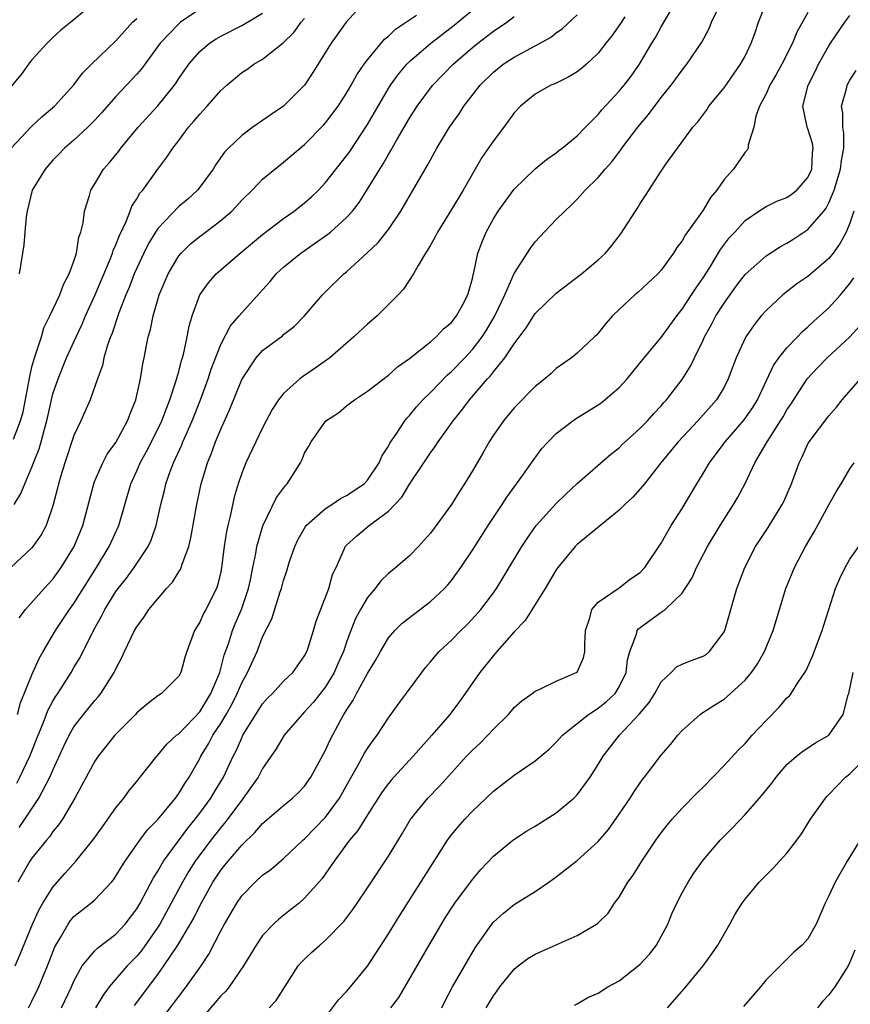
# Model space of a CAD drawing. Units: inches. Extents: x 2586000 to 2589000, y 1524000 to 1527000.
# Drawn here: x 2586208 to 2586287, y 1525729 to 1525823 of the extents above; entities that cross this region are included whole.
import ezdxf

# ---------------------------------------------------------------- set-up
doc = ezdxf.new("R2010")
doc.units = ezdxf.units.IN
doc.header["$MEASUREMENT"] = 0
doc.layers.add('LD25861524_2ft', color=83, linetype='Continuous')

msp = doc.modelspace()

# ---------------------------------------------------------------- linework, layer by layer
at = {"layer": 'LD25861524_2ft'}
for points, elevation in [([(2586241, 1525825.271), (2586238.952, 1525823), (2586237.528, 1525821), (2586235.79, 1525818.21), (2586234.982, 1525817), (2586233.003, 1525814.997), (2586231.796, 1525814.204), (2586231, 1525813.631), (2586230.063, 1525813), (2586229, 1525812.221), (2586227.738, 1525811), (2586227.376, 1525810.624), (2586226.548, 1525809.452), (2586226.277, 1525809), (2586225, 1525807.269), (2586224.782, 1525807), (2586223.85, 1525806.15), (2586223, 1525805.421), (2586221, 1525803.343), (2586220.771, 1525803), (2586220.102, 1525801.898), (2586219.659, 1525801), (2586219, 1525799.566), (2586218.759, 1525799), (2586218.276, 1525797.724), (2586217.965, 1525797), (2586217.296, 1525795.296), (2586216.648, 1525793.352), (2586216.496, 1525793), (2586216.208, 1525792.208), (2586215.867, 1525791), (2586215.724, 1525790.276), (2586215.25, 1525789), (2586214.539, 1525787), (2586213.663, 1525785), (2586213, 1525783.591), (2586212.131, 1525781), (2586211.756, 1525779.756), (2586211.536, 1525779), (2586211.439, 1525778.561), (2586211, 1525776.873), (2586210.34, 1525775), (2586209.884, 1525774.116), (2586209.097, 1525773), (2586209, 1525772.884), (2586207, 1525771.016)], 7836), ([(2586207.614, 1525757), (2586207.915, 1525758.085), (2586209, 1525760.779), (2586209.68, 1525762.32), (2586210.065, 1525763), (2586211.252, 1525765), (2586212.596, 1525767), (2586213, 1525767.558), (2586215.144, 1525771), (2586216.365, 1525773), (2586217.282, 1525775), (2586218.428, 1525779), (2586219, 1525780.226), (2586219.33, 1525781), (2586219.925, 1525782.075), (2586221, 1525784.19), (2586221.389, 1525785), (2586221.819, 1525786.181), (2586222.157, 1525787), (2586222.735, 1525788.735), (2586223, 1525789.685), (2586223.267, 1525790.733), (2586223.358, 1525791), (2586223.494, 1525791.493), (2586223.809, 1525793), (2586223.99, 1525794.01), (2586224.282, 1525795), (2586225.02, 1525797), (2586225.834, 1525798.166), (2586226.57, 1525799), (2586227, 1525799.393), (2586228.841, 1525801), (2586231, 1525802.755), (2586233, 1525804.296), (2586233.998, 1525805), (2586235, 1525805.8), (2586235.643, 1525806.357), (2586236.311, 1525807), (2586237, 1525807.71), (2586239, 1525810.257), (2586239.309, 1525810.691), (2586241, 1525813.242), (2586243, 1525816.701), (2586243.187, 1525817), (2586243.943, 1525818.056), (2586244.743, 1525819), (2586245, 1525819.257), (2586247.023, 1525821), (2586249.262, 1525822.738), (2586252.523, 1525825.477)], 7832), ([(2586215.094, 1525825), (2586212.713, 1525823), (2586211.763, 1525822.237), (2586211, 1525821.546), (2586210.457, 1525821), (2586209, 1525819.422), (2586208.667, 1525819), (2586207.965, 1525818.035), (2586205, 1525814.559)], 7846), ([(2586207.402, 1525733), (2586207.886, 1525734.114), (2586209.061, 1525737), (2586209.662, 1525738.338), (2586210.049, 1525739), (2586211, 1525740.52), (2586212.154, 1525741.846), (2586213.2, 1525743), (2586214.799, 1525745), (2586215.714, 1525746.287), (2586216.247, 1525747), (2586217, 1525748.086), (2586217.752, 1525749), (2586218.275, 1525749.725), (2586219, 1525750.6), (2586219.171, 1525750.829), (2586219.327, 1525751), (2586220.894, 1525753), (2586221, 1525753.105), (2586221.855, 1525754.144), (2586222.794, 1525755), (2586223, 1525755.152), (2586225, 1525757.233), (2586226.064, 1525759), (2586226.904, 1525761), (2586227.341, 1525762.659), (2586227.728, 1525763.728), (2586228.119, 1525765), (2586228.376, 1525765.624), (2586228.977, 1525767), (2586229.652, 1525769), (2586229.842, 1525769.842), (2586230.064, 1525771), (2586230.355, 1525772.355), (2586230.456, 1525773), (2586231.021, 1525774.979), (2586232.325, 1525777.675), (2586233.166, 1525778.834), (2586233.338, 1525779), (2586234.606, 1525781), (2586234.745, 1525781.255), (2586235, 1525781.894), (2586235.416, 1525782.584), (2586235.63, 1525783), (2586237.037, 1525785), (2586238.236, 1525785.764), (2586239, 1525786.408), (2586239.75, 1525787), (2586241, 1525787.815), (2586243, 1525789.346), (2586243.862, 1525790.138), (2586245, 1525790.924), (2586247, 1525792.532), (2586247.538, 1525793), (2586248.243, 1525793.757), (2586249, 1525794.369), (2586249.268, 1525794.732), (2586249.499, 1525795), (2586250.1, 1525796.1), (2586250.564, 1525797), (2586250.65, 1525797.35), (2586251, 1525798.577), (2586251.07, 1525798.93), (2586251.136, 1525799.136), (2586251.531, 1525801), (2586251.933, 1525802.067), (2586252.32, 1525803), (2586253, 1525804.247), (2586253.467, 1525805), (2586255, 1525807.094), (2586257, 1525809.024), (2586258.072, 1525809.928), (2586259, 1525810.566), (2586259.237, 1525810.763), (2586259.568, 1525811), (2586261, 1525812.17), (2586261.793, 1525813), (2586263, 1525814.213), (2586263.346, 1525814.654), (2586265, 1525816.436), (2586265.467, 1525817), (2586266.127, 1525817.873), (2586266.922, 1525819), (2586268.119, 1525821), (2586268.459, 1525821.541), (2586269, 1525822.555), (2586270.427, 1525825)], 7824), ([(2586225, 1525824.256), (2586223.171, 1525823), (2586223, 1525822.86), (2586221.216, 1525821), (2586219.439, 1525818.561), (2586219, 1525818.052), (2586217, 1525815.921), (2586215.642, 1525814.358), (2586215, 1525813.665), (2586214.336, 1525813), (2586213, 1525811.763), (2586212.114, 1525811), (2586211.577, 1525810.423), (2586211, 1525809.839), (2586210.248, 1525809), (2586209.01, 1525807), (2586208.541, 1525805), (2586208.454, 1525804.454), (2586208.318, 1525803), (2586208.227, 1525801.773), (2586208.094, 1525801), (2586207.794, 1525799)], 7842), ([(2586208.663, 1525729), (2586209, 1525729.644), (2586209.661, 1525731), (2586210.47, 1525733), (2586211.178, 1525734.822), (2586211.716, 1525735.716), (2586212.449, 1525737), (2586212.672, 1525737.328), (2586213, 1525737.708), (2586214.628, 1525739), (2586215, 1525739.322), (2586216.578, 1525741), (2586216.773, 1525741.227), (2586217, 1525741.559), (2586217.533, 1525742.467), (2586217.879, 1525743), (2586219.3, 1525745), (2586220.02, 1525745.98), (2586221, 1525746.965), (2586222.679, 1525749), (2586223, 1525749.436), (2586223.585, 1525750.415), (2586223.984, 1525751), (2586225, 1525752.797), (2586225.099, 1525753), (2586225.827, 1525754.173), (2586226.247, 1525755), (2586227, 1525756.135), (2586227.508, 1525757), (2586228.053, 1525757.947), (2586228.576, 1525759), (2586229, 1525760.005), (2586229.564, 1525761), (2586230.467, 1525763), (2586231, 1525764.389), (2586231.88, 1525766.12), (2586232.678, 1525768.678), (2586232.796, 1525769), (2586233, 1525769.772), (2586233.313, 1525770.687), (2586233.575, 1525771.575), (2586234.054, 1525773), (2586234.353, 1525773.647), (2586235.089, 1525774.911), (2586235.155, 1525775), (2586237, 1525776.628), (2586237.598, 1525777), (2586238.421, 1525777.579), (2586239, 1525777.865), (2586240.678, 1525779), (2586241, 1525779.329), (2586242.107, 1525781), (2586242.37, 1525781.63), (2586243, 1525782.59), (2586243.136, 1525782.864), (2586243.729, 1525783.729), (2586244.552, 1525785), (2586244.745, 1525785.255), (2586245, 1525785.504), (2586245.673, 1525786.327), (2586246.272, 1525787), (2586247, 1525787.708), (2586248.625, 1525789.375), (2586249, 1525789.684), (2586250.266, 1525791), (2586251, 1525791.79), (2586251.935, 1525793), (2586252.353, 1525793.647), (2586253.153, 1525795), (2586254.088, 1525797), (2586255, 1525799.044), (2586256.535, 1525801.465), (2586257, 1525802.065), (2586257.444, 1525802.556), (2586259, 1525804.181), (2586259.806, 1525805), (2586260.433, 1525805.567), (2586261, 1525806.144), (2586261.762, 1525807), (2586263, 1525808.212), (2586263.651, 1525809), (2586264.293, 1525809.707), (2586265.16, 1525810.84), (2586265.263, 1525811), (2586266.767, 1525813), (2586267.787, 1525814.213), (2586269, 1525815.819), (2586269.943, 1525817), (2586271, 1525818.437), (2586271.465, 1525819), (2586272.885, 1525821.115), (2586273.582, 1525822.418), (2586273.816, 1525823), (2586274.521, 1525824.521)], 7822), ([(2586211.819, 1525729), (2586212.761, 1525731), (2586213, 1525731.556), (2586213.804, 1525733), (2586215, 1525734.448), (2586215.268, 1525734.732), (2586217, 1525736.043), (2586217.891, 1525737), (2586219, 1525738.447), (2586219.326, 1525739), (2586219.711, 1525739.711), (2586220.586, 1525741.414), (2586221, 1525742.053), (2586221.538, 1525743), (2586223.854, 1525746.146), (2586224.57, 1525747), (2586225, 1525747.561), (2586226.043, 1525749), (2586226.394, 1525749.606), (2586227.253, 1525751), (2586228.191, 1525753), (2586228.473, 1525753.527), (2586229, 1525754.758), (2586229.124, 1525755), (2586230.356, 1525757), (2586231, 1525757.998), (2586231.471, 1525758.529), (2586231.937, 1525759), (2586233, 1525760.161), (2586233.878, 1525761), (2586235, 1525762.57), (2586235.222, 1525763), (2586235.334, 1525763.334), (2586235.854, 1525765), (2586236.107, 1525765.893), (2586237.303, 1525769), (2586237.675, 1525770.325), (2586238, 1525771), (2586238.809, 1525772.808), (2586238.882, 1525773), (2586239, 1525773.129), (2586239.968, 1525774.032), (2586241.172, 1525775), (2586243, 1525776.375), (2586244.272, 1525777.728), (2586245, 1525778.946), (2586246.371, 1525781), (2586247, 1525781.934), (2586247.461, 1525782.539), (2586247.752, 1525783), (2586249.163, 1525785), (2586249.995, 1525786.005), (2586250.724, 1525787), (2586252.456, 1525789), (2586252.724, 1525789.276), (2586253, 1525789.651), (2586254.103, 1525791), (2586255, 1525792.333), (2586256.141, 1525793.859), (2586257, 1525795.219), (2586259, 1525797.158), (2586261.403, 1525799), (2586263, 1525800.34), (2586263.686, 1525801), (2586264.288, 1525801.712), (2586265.16, 1525802.84), (2586266.547, 1525805), (2586266.733, 1525805.267), (2586267, 1525805.723), (2586267.52, 1525806.48), (2586269, 1525808.789), (2586269.463, 1525809.463), (2586272.03, 1525813), (2586272.484, 1525813.516), (2586273.341, 1525814.659), (2586273.562, 1525815), (2586275, 1525816.741), (2586275.917, 1525818.083), (2586276.578, 1525819), (2586277, 1525819.77), (2586277.598, 1525821), (2586277.93, 1525821.93), (2586278.286, 1525823), (2586279.08, 1525825)], 7820), ([(2586207.009, 1525810.991), (2586208.949, 1525813.051), (2586209.97, 1525814.03), (2586211.164, 1525815), (2586213, 1525817.049), (2586213.834, 1525818.166), (2586214.666, 1525819), (2586217, 1525821.238), (2586217.828, 1525822.172), (2586218.603, 1525823), (2586219, 1525823.354)], 7844), ([(2586207.244, 1525783.244), (2586207.915, 1525785), (2586208.151, 1525785.849), (2586208.784, 1525789.216), (2586209, 1525790.144), (2586209.239, 1525791), (2586209.384, 1525791.384), (2586209.898, 1525793), (2586210.141, 1525793.859), (2586210.713, 1525795), (2586211.654, 1525797), (2586212.008, 1525797.992), (2586212.552, 1525799), (2586213, 1525800.207), (2586213.26, 1525801), (2586213.481, 1525802.519), (2586213.67, 1525803), (2586213.878, 1525803.878), (2586214.004, 1525805), (2586214.474, 1525806.474), (2586214.627, 1525807), (2586215, 1525807.596), (2586215.835, 1525809), (2586216.38, 1525809.62), (2586217, 1525810.363), (2586217.286, 1525810.714), (2586217.491, 1525811), (2586219.123, 1525813), (2586221, 1525815.046), (2586222.582, 1525817), (2586222.758, 1525817.241), (2586223, 1525817.633), (2586223.952, 1525819), (2586225, 1525820.215), (2586225.922, 1525821), (2586226.576, 1525821.424), (2586227, 1525821.677), (2586229, 1525822.696), (2586229.545, 1525823), (2586231, 1525823.861)], 7840), ([(2586207.311, 1525777), (2586207.949, 1525778.051), (2586208.308, 1525779), (2586209, 1525780.569), (2586209.156, 1525781), (2586209.682, 1525782.318), (2586209.881, 1525783), (2586210.19, 1525784.19), (2586210.426, 1525785), (2586210.861, 1525787), (2586211, 1525787.554), (2586211.486, 1525789), (2586212.297, 1525791), (2586213.21, 1525793), (2586213.792, 1525794.208), (2586214.12, 1525795), (2586215, 1525796.962), (2586216.491, 1525800.491), (2586216.688, 1525801), (2586216.754, 1525801.246), (2586217, 1525801.774), (2586217.335, 1525802.665), (2586217.988, 1525803.989), (2586218.378, 1525805), (2586218.538, 1525805.462), (2586219, 1525806.164), (2586219.297, 1525806.703), (2586219.564, 1525807), (2586221, 1525808.984), (2586221.863, 1525810.136), (2586222.419, 1525811), (2586223, 1525811.745), (2586223.938, 1525813), (2586224.442, 1525813.558), (2586225, 1525814.255), (2586225.693, 1525815), (2586227, 1525816.491), (2586227.583, 1525817), (2586229, 1525818.205), (2586229.483, 1525818.517), (2586230.169, 1525819), (2586231, 1525819.471), (2586232.97, 1525821.03), (2586233.968, 1525822.031), (2586234.684, 1525823), (2586235, 1525823.38)], 7838), ([(2586207.552, 1525750.448), (2586207.849, 1525751), (2586208.813, 1525753), (2586209.582, 1525755), (2586210, 1525755.999), (2586210.556, 1525757.444), (2586211, 1525758.259), (2586211.278, 1525758.722), (2586211.474, 1525759), (2586212.743, 1525761), (2586213, 1525761.452), (2586213.585, 1525762.415), (2586214.867, 1525765), (2586215.644, 1525766.356), (2586215.959, 1525767), (2586217, 1525768.709), (2586217.209, 1525769), (2586218.002, 1525769.998), (2586218.739, 1525771), (2586220.09, 1525773), (2586220.382, 1525773.618), (2586220.852, 1525775), (2586221.299, 1525777), (2586221.639, 1525778.361), (2586221.774, 1525779), (2586222.171, 1525780.171), (2586222.484, 1525781), (2586223.284, 1525782.716), (2586223.393, 1525783), (2586223.695, 1525783.695), (2586224.294, 1525785), (2586225.082, 1525787), (2586225.808, 1525789), (2586226.095, 1525789.905), (2586227, 1525792.283), (2586227.933, 1525794.067), (2586228.759, 1525795), (2586229, 1525795.296), (2586231, 1525797.472), (2586231.713, 1525798.287), (2586232.302, 1525799), (2586233, 1525799.65), (2586234.627, 1525801), (2586236.045, 1525801.955), (2586237.209, 1525802.791), (2586237.46, 1525803), (2586239, 1525804.387), (2586239.555, 1525805), (2586240.194, 1525805.806), (2586241, 1525807.081), (2586242.162, 1525809), (2586242.498, 1525809.502), (2586243, 1525810.396), (2586243.235, 1525810.765), (2586243.807, 1525811.807), (2586245, 1525813.862), (2586245.725, 1525815), (2586247, 1525816.722), (2586247.222, 1525817), (2586249.179, 1525819), (2586251, 1525820.586), (2586251.512, 1525821), (2586252.358, 1525821.641), (2586253, 1525822.15), (2586254.274, 1525823), (2586255, 1525823.553)], 7830), ([(2586265.534, 1525823.533), (2586265.123, 1525822.877), (2586264.29, 1525821.71), (2586263.718, 1525821), (2586263, 1525820.051), (2586261.885, 1525819), (2586261.411, 1525818.59), (2586261, 1525818.28), (2586260.202, 1525817.798), (2586258.85, 1525817.15), (2586258.492, 1525817), (2586257, 1525816.161), (2586255.579, 1525815), (2586255, 1525814.379), (2586254, 1525813), (2586253, 1525811.697), (2586251.902, 1525810.097), (2586251, 1525808.566), (2586250.11, 1525807), (2586249, 1525805.135), (2586247.68, 1525803), (2586247.464, 1525802.536), (2586247, 1525801.752), (2586246.733, 1525801.266), (2586246.542, 1525801), (2586245.817, 1525799.817), (2586245.384, 1525799), (2586244.443, 1525797.557), (2586243.922, 1525797), (2586241.927, 1525795), (2586241, 1525794.211), (2586239.71, 1525793), (2586237.394, 1525791), (2586235.998, 1525790.002), (2586234.807, 1525789.193), (2586234.554, 1525789), (2586233, 1525787.606), (2586232.517, 1525787), (2586231.916, 1525786.084), (2586231, 1525784.332), (2586229.407, 1525781), (2586229, 1525780.001), (2586228.668, 1525779), (2586228.288, 1525777.712), (2586227.903, 1525775.903), (2586227.675, 1525775), (2586227.556, 1525774.444), (2586227.328, 1525773), (2586227.078, 1525771), (2586227, 1525770.592), (2586226.707, 1525769.293), (2586226.598, 1525769), (2586225.581, 1525767), (2586225.37, 1525766.63), (2586225, 1525765.789), (2586224.502, 1525765), (2586223.778, 1525763), (2586223.589, 1525762.412), (2586223.186, 1525761), (2586223, 1525760.654), (2586221.369, 1525759), (2586221, 1525758.764), (2586220.009, 1525757.991), (2586219, 1525757.158), (2586218.862, 1525757), (2586216.891, 1525755), (2586215.317, 1525753), (2586215, 1525752.519), (2586213.1, 1525749), (2586211.906, 1525747), (2586211.544, 1525746.456), (2586211, 1525745.821), (2586210.667, 1525745.333), (2586210.372, 1525745), (2586209, 1525743.28), (2586208.804, 1525743), (2586207.668, 1525741)], 7826), ([(2586207.778, 1525746.222), (2586208.328, 1525747), (2586209.671, 1525749), (2586210.356, 1525750.356), (2586210.71, 1525751), (2586211, 1525751.69), (2586212.035, 1525753.965), (2586212.539, 1525755), (2586213, 1525755.803), (2586213.924, 1525757), (2586215, 1525758.313), (2586215.325, 1525758.675), (2586215.578, 1525759), (2586216.842, 1525761), (2586217, 1525761.343), (2586217.567, 1525762.433), (2586217.825, 1525763), (2586218.794, 1525765), (2586219, 1525765.353), (2586219.703, 1525766.297), (2586220.158, 1525767), (2586221, 1525768.031), (2586221.824, 1525769), (2586222.388, 1525769.612), (2586223, 1525770.589), (2586223.17, 1525770.83), (2586223.237, 1525771), (2586223.322, 1525771.322), (2586223.946, 1525773), (2586224.157, 1525773.843), (2586224.731, 1525777), (2586225.14, 1525779), (2586225.727, 1525781), (2586226.106, 1525781.894), (2586226.508, 1525783), (2586227, 1525784.183), (2586227.879, 1525786.121), (2586229, 1525788.937), (2586230.37, 1525791), (2586231, 1525791.688), (2586232.887, 1525793.113), (2586233, 1525793.219), (2586233.995, 1525794.005), (2586234.977, 1525795), (2586236.722, 1525797), (2586237, 1525797.281), (2586238.731, 1525799), (2586239, 1525799.218), (2586240.981, 1525801.019), (2586242.011, 1525801.989), (2586243, 1525803.257), (2586244.165, 1525805), (2586246.698, 1525809.302), (2586247, 1525809.892), (2586247.611, 1525811), (2586248.814, 1525813), (2586249.726, 1525814.274), (2586250.195, 1525815), (2586251.733, 1525817), (2586253, 1525818.253), (2586253.945, 1525819), (2586255, 1525819.682), (2586257, 1525820.759), (2586258.437, 1525821.563), (2586259, 1525822.005), (2586259.59, 1525822.41), (2586261, 1525823.704)], 7828), ([(2586207.792, 1525766.208), (2586208.396, 1525767), (2586210.178, 1525769), (2586211, 1525769.879), (2586211.799, 1525771), (2586213.021, 1525773), (2586213.843, 1525775), (2586214.892, 1525779), (2586215, 1525779.279), (2586215.75, 1525781), (2586216.181, 1525781.819), (2586217, 1525782.934), (2586218.125, 1525785), (2586218.351, 1525785.649), (2586218.913, 1525787), (2586219.358, 1525789), (2586219.58, 1525790.42), (2586219.714, 1525791), (2586220.098, 1525793), (2586220.304, 1525793.696), (2586220.557, 1525795), (2586221.137, 1525797), (2586221.976, 1525799), (2586223, 1525800.723), (2586223.229, 1525801), (2586224.13, 1525801.87), (2586225, 1525802.585), (2586227, 1525804.108), (2586228.047, 1525805), (2586228.521, 1525805.479), (2586229, 1525806.031), (2586229.987, 1525807), (2586231, 1525808.029), (2586232.158, 1525809), (2586233, 1525809.662), (2586235, 1525811.348), (2586236.814, 1525813.186), (2586237, 1525813.402), (2586238.193, 1525815), (2586239, 1525816.231), (2586239.447, 1525817), (2586239.993, 1525818.007), (2586240.68, 1525819), (2586241, 1525819.435), (2586242.616, 1525821.384), (2586243, 1525821.684), (2586243.661, 1525822.339), (2586245.674, 1525823.674)], 7834), ([(2586283, 1525823.953), (2586281.939, 1525822.06), (2586281.515, 1525821), (2586280.494, 1525819), (2586279.961, 1525818.039), (2586279.36, 1525817), (2586279, 1525816.187), (2586278.391, 1525815), (2586278.039, 1525814.038), (2586277.841, 1525813), (2586277.302, 1525811.302), (2586277.303, 1525811), (2586277.192, 1525810.808), (2586277, 1525810.622), (2586275.889, 1525809), (2586275, 1525808.023), (2586274.299, 1525807), (2586273.719, 1525806.281), (2586273, 1525805.093), (2586271.29, 1525802.71), (2586271, 1525802.168), (2586270.492, 1525801.509), (2586270.176, 1525801), (2586269, 1525799.351), (2586268.687, 1525799), (2586266.776, 1525797.224), (2586266.504, 1525797), (2586265, 1525795.604), (2586264.376, 1525795), (2586263.737, 1525794.263), (2586263, 1525793.345), (2586262.832, 1525793.168), (2586262.639, 1525793), (2586261, 1525791.435), (2586260.467, 1525791), (2586259, 1525789.976), (2586258.506, 1525789.494), (2586257.924, 1525789), (2586257, 1525788.282), (2586255, 1525786.247), (2586253.968, 1525785), (2586253, 1525783.625), (2586252.594, 1525783), (2586252.02, 1525781.98), (2586251, 1525780.232), (2586250.254, 1525779), (2586249.758, 1525778.242), (2586249.002, 1525777), (2586247, 1525774.27), (2586245.866, 1525773), (2586245, 1525772.128), (2586243.701, 1525771), (2586243, 1525770.432), (2586242.282, 1525769.718), (2586241.736, 1525769), (2586241, 1525768.138), (2586240.329, 1525767), (2586239.869, 1525766.131), (2586239.417, 1525765), (2586239, 1525763.879), (2586238.706, 1525763), (2586238.177, 1525761.823), (2586237.83, 1525761), (2586237, 1525759.634), (2586235.843, 1525758.157), (2586235, 1525757.225), (2586234.758, 1525757), (2586233.046, 1525755), (2586232.28, 1525753.72), (2586231, 1525751.819), (2586230.574, 1525751), (2586229.157, 1525749), (2586229, 1525748.821), (2586227.657, 1525747), (2586227.375, 1525746.625), (2586227, 1525746.199), (2586226.064, 1525745), (2586224.557, 1525743), (2586223.953, 1525742.047), (2586223.348, 1525741), (2586221.842, 1525738.158), (2586221.192, 1525737), (2586221, 1525736.697), (2586219.479, 1525734.521), (2586219, 1525733.95), (2586218.069, 1525733), (2586216.367, 1525731), (2586215.78, 1525730.22), (2586215.061, 1525729)], 7818), ([(2586218.768, 1525729.231), (2586221, 1525732.19), (2586221.591, 1525733), (2586222.916, 1525735), (2586224.433, 1525737.567), (2586225, 1525738.723), (2586226.251, 1525741), (2586227, 1525742.136), (2586227.393, 1525742.607), (2586227.696, 1525743), (2586229, 1525744.536), (2586230.266, 1525745.734), (2586231, 1525746.593), (2586233, 1525748.3), (2586233.857, 1525749), (2586234.435, 1525749.565), (2586235, 1525750.162), (2586235.608, 1525751), (2586237, 1525753.585), (2586237.434, 1525754.566), (2586238.427, 1525756.427), (2586238.751, 1525757), (2586239, 1525757.405), (2586239.643, 1525758.357), (2586239.958, 1525759), (2586241, 1525760.899), (2586241.799, 1525762.201), (2586242.245, 1525763), (2586243, 1525764.283), (2586243.606, 1525765), (2586244.296, 1525765.704), (2586247, 1525767.748), (2586248.326, 1525769), (2586248.647, 1525769.353), (2586249, 1525769.773), (2586249.891, 1525771), (2586251, 1525772.663), (2586252.497, 1525775), (2586253.835, 1525777), (2586254.285, 1525777.715), (2586255.813, 1525779.813), (2586256.785, 1525781.215), (2586257.637, 1525782.363), (2586258.211, 1525783), (2586259, 1525783.771), (2586260.586, 1525785), (2586260.828, 1525785.173), (2586263, 1525786.52), (2586263.286, 1525786.714), (2586263.639, 1525787), (2586265, 1525788.18), (2586265.751, 1525789), (2586267.373, 1525791), (2586269, 1525792.926), (2586270.485, 1525795), (2586271, 1525795.633), (2586271.903, 1525797), (2586272.324, 1525797.676), (2586273, 1525798.636), (2586273.632, 1525799.632), (2586274.659, 1525801.341), (2586275.526, 1525802.474), (2586276.016, 1525803), (2586277, 1525804.106), (2586278.3, 1525805), (2586279, 1525805.443), (2586280.044, 1525805.956), (2586281, 1525806.309), (2586281.407, 1525806.593), (2586281.933, 1525807), (2586283, 1525808.205), (2586283.356, 1525809), (2586283.447, 1525810.553), (2586283.51, 1525811), (2586283.429, 1525811.429), (2586283, 1525812.837), (2586282.937, 1525813), (2586282.508, 1525815), (2586283.014, 1525817), (2586283.691, 1525818.309), (2586284.02, 1525819), (2586285, 1525820.773), (2586285.144, 1525821), (2586286.523, 1525823), (2586287, 1525823.643)], 7816), ([(2586221, 1525727.445), (2586223, 1525730.105), (2586223.716, 1525731), (2586225.134, 1525733), (2586225.862, 1525734.138), (2586227, 1525736.353), (2586227.36, 1525737), (2586228.526, 1525739), (2586229, 1525739.706), (2586230.283, 1525741), (2586231, 1525741.653), (2586231.782, 1525742.218), (2586233, 1525743.25), (2586234.847, 1525745), (2586235, 1525745.128), (2586237, 1525747.199), (2586238.328, 1525749), (2586239.278, 1525750.722), (2586240.043, 1525752.042), (2586240.711, 1525753.289), (2586241, 1525753.751), (2586241.511, 1525754.489), (2586241.923, 1525755), (2586243, 1525756.654), (2586243.979, 1525758.021), (2586246.186, 1525761), (2586246.544, 1525761.456), (2586247, 1525761.997), (2586247.436, 1525762.564), (2586247.826, 1525763), (2586249, 1525764.089), (2586249.895, 1525765), (2586250.461, 1525765.539), (2586251, 1525766.101), (2586251.799, 1525767), (2586253, 1525768.596), (2586253.286, 1525769), (2586253.951, 1525770.05), (2586255.717, 1525773), (2586256.226, 1525773.774), (2586257.093, 1525775), (2586259, 1525777.123), (2586259.958, 1525778.042), (2586261, 1525779.004), (2586264.196, 1525781.804), (2586265, 1525782.424), (2586265.279, 1525782.721), (2586265.578, 1525783), (2586267, 1525784.287), (2586267.683, 1525785), (2586268.299, 1525785.701), (2586269, 1525786.433), (2586269.258, 1525786.742), (2586269.502, 1525787), (2586271, 1525788.933), (2586271.805, 1525790.195), (2586272.178, 1525791), (2586273, 1525792.686), (2586273.138, 1525793), (2586273.806, 1525794.194), (2586274.225, 1525795), (2586275, 1525796.22), (2586276.167, 1525797.833), (2586277, 1525798.941), (2586279, 1525800.723), (2586280.384, 1525801.616), (2586281, 1525801.944), (2586281.649, 1525802.35), (2586283, 1525803.24), (2586284.519, 1525805), (2586284.733, 1525805.267), (2586285, 1525805.771), (2586285.492, 1525807), (2586286.102, 1525809), (2586286.184, 1525809.816), (2586286.426, 1525811), (2586286.434, 1525812.434), (2586286.336, 1525813), (2586286.331, 1525814.331), (2586286.21, 1525815), (2586286.662, 1525816.662), (2586286.734, 1525817), (2586287, 1525817.491), (2586287.607, 1525818.393)], 7814), ([(2586287.386, 1525805), (2586287, 1525803.843), (2586286.646, 1525803), (2586286.068, 1525801.931), (2586285.403, 1525801), (2586285, 1525800.465), (2586283, 1525798.756), (2586281.951, 1525798.049), (2586280.589, 1525797), (2586279, 1525795.518), (2586278.549, 1525795), (2586277.856, 1525794.144), (2586277.067, 1525793), (2586277, 1525792.878), (2586276.14, 1525791), (2586275.823, 1525790.177), (2586275.4, 1525789), (2586275, 1525788.21), (2586274.287, 1525787), (2586272.5, 1525785), (2586270.635, 1525783), (2586268.972, 1525780.972), (2586267.406, 1525779), (2586267.237, 1525778.763), (2586266.296, 1525777.704), (2586265.525, 1525777), (2586265, 1525776.485), (2586262.228, 1525774.228), (2586261, 1525773.201), (2586260.802, 1525773), (2586259.148, 1525771), (2586259, 1525770.794), (2586257.928, 1525769), (2586256.049, 1525765.951), (2586255, 1525764.859), (2586253.336, 1525763), (2586253.188, 1525762.812), (2586253, 1525762.618), (2586251.709, 1525761), (2586250.323, 1525759), (2586249.771, 1525758.229), (2586248.85, 1525757), (2586247.13, 1525755), (2586246.115, 1525753.885), (2586245.354, 1525753), (2586243.5, 1525751), (2586243.263, 1525750.737), (2586243, 1525750.409), (2586242.405, 1525749.595), (2586241, 1525747.409), (2586240.08, 1525745.92), (2586239.296, 1525745), (2586237.829, 1525743), (2586236.66, 1525741.34), (2586235, 1525739.459), (2586234.466, 1525739), (2586233.659, 1525738.341), (2586232.532, 1525737.468), (2586232.044, 1525737), (2586231, 1525735.896), (2586230.372, 1525735), (2586229.173, 1525733), (2586227.811, 1525731), (2586227.444, 1525730.556), (2586227, 1525730.138), (2586225, 1525727.79)], 7812), ([(2586231.616, 1525729), (2586232.3, 1525729.7), (2586234.398, 1525733), (2586234.672, 1525733.328), (2586235, 1525733.664), (2586235.689, 1525734.311), (2586236.449, 1525735), (2586237, 1525735.46), (2586238.749, 1525737.251), (2586239.6, 1525738.4), (2586240.012, 1525739), (2586241, 1525740.458), (2586243, 1525743.482), (2586244.335, 1525745.665), (2586245.072, 1525746.928), (2586246.746, 1525749), (2586247.858, 1525750.142), (2586250.451, 1525753), (2586251, 1525753.578), (2586251.738, 1525754.262), (2586252.486, 1525755), (2586253, 1525755.573), (2586254.436, 1525757), (2586255, 1525757.654), (2586255.706, 1525758.294), (2586256.713, 1525759), (2586257, 1525759.225), (2586257.382, 1525759.382), (2586259, 1525760.168), (2586260.983, 1525761.017), (2586261.605, 1525762.395), (2586261.734, 1525763), (2586261.719, 1525763.719), (2586261.771, 1525765), (2586262.206, 1525766.206), (2586262.406, 1525767), (2586263, 1525767.702), (2586265, 1525769.07), (2586266.084, 1525769.916), (2586267, 1525770.525), (2586267.442, 1525771), (2586269, 1525773.34), (2586269.948, 1525775), (2586271, 1525776.622), (2586272.411, 1525779), (2586273, 1525779.956), (2586273.6, 1525781), (2586275.094, 1525783), (2586276.92, 1525785.08), (2586277.73, 1525786.27), (2586278.174, 1525787), (2586279.717, 1525790.283), (2586280.232, 1525791), (2586281, 1525791.96), (2586281.998, 1525793), (2586282.478, 1525793.522), (2586283, 1525793.961), (2586283.532, 1525794.468), (2586285, 1525795.761), (2586286.118, 1525797), (2586287, 1525798.085), (2586287.368, 1525798.632)], 7810), ([(2586237, 1525728.125), (2586238.225, 1525729.775), (2586239, 1525730.553), (2586239.389, 1525731), (2586241, 1525732.986), (2586243, 1525736.074), (2586244.116, 1525737.884), (2586248.627, 1525745), (2586248.778, 1525745.222), (2586249, 1525745.497), (2586249.681, 1525746.319), (2586250.279, 1525747), (2586251, 1525747.769), (2586252.31, 1525749), (2586253, 1525749.681), (2586255, 1525751.196), (2586255.672, 1525751.672), (2586257, 1525752.573), (2586258.307, 1525753.693), (2586259, 1525754.331), (2586259.596, 1525755), (2586262.083, 1525757), (2586263, 1525757.592), (2586263.785, 1525758.215), (2586264.602, 1525759), (2586265, 1525759.622), (2586265.663, 1525761), (2586265.794, 1525762.206), (2586265.999, 1525763), (2586266.659, 1525764.659), (2586266.725, 1525765), (2586266.838, 1525765.162), (2586267, 1525765.284), (2586269, 1525766.743), (2586269.383, 1525767), (2586271, 1525768.567), (2586271.297, 1525769), (2586271.966, 1525770.034), (2586272.379, 1525771), (2586273.434, 1525773), (2586274.642, 1525775), (2586275.91, 1525777), (2586276.302, 1525777.698), (2586277, 1525779.027), (2586277.945, 1525781), (2586279.103, 1525783), (2586280.395, 1525785), (2586280.626, 1525785.374), (2586281, 1525786.033), (2586281.391, 1525786.609), (2586282.936, 1525789), (2586283.929, 1525790.071), (2586284.831, 1525791), (2586286.993, 1525793.007), (2586287.939, 1525794.06)], 7808), ([(2586243.237, 1525729), (2586243.992, 1525730.008), (2586246.865, 1525735), (2586248.04, 1525737), (2586248.408, 1525737.592), (2586249.324, 1525739), (2586251, 1525741.258), (2586251.805, 1525742.195), (2586253, 1525743.468), (2586254.859, 1525745), (2586256.154, 1525745.846), (2586257, 1525746.33), (2586259, 1525747.592), (2586260.687, 1525749), (2586261, 1525749.329), (2586262.225, 1525751), (2586263, 1525752.206), (2586263.481, 1525753), (2586265.037, 1525755), (2586266.95, 1525757.051), (2586267.863, 1525758.137), (2586268.396, 1525759), (2586269, 1525760.106), (2586269.964, 1525761), (2586270.477, 1525761.523), (2586271, 1525761.772), (2586271.854, 1525762.146), (2586273, 1525762.541), (2586273.281, 1525762.719), (2586273.614, 1525763), (2586275, 1525764.863), (2586275.064, 1525765), (2586276.233, 1525769), (2586276.965, 1525771), (2586278.008, 1525773), (2586279.195, 1525774.805), (2586280.54, 1525777), (2586280.692, 1525777.308), (2586281.431, 1525779), (2586282.15, 1525781), (2586282.432, 1525781.568), (2586283, 1525782.812), (2586283.104, 1525783), (2586285, 1525785.485), (2586285.712, 1525786.288), (2586286.265, 1525787), (2586288.02, 1525789)], 7806), ([(2586248.076, 1525729), (2586248.376, 1525729.624), (2586249.106, 1525731), (2586251.258, 1525734.742), (2586252.848, 1525737), (2586253, 1525737.184), (2586253.957, 1525738.043), (2586255, 1525738.878), (2586257, 1525740.115), (2586258.301, 1525741), (2586259, 1525741.498), (2586261, 1525743.064), (2586263, 1525744.874), (2586263.974, 1525746.026), (2586265, 1525747.467), (2586266.04, 1525749), (2586266.411, 1525749.589), (2586267, 1525750.461), (2586267.228, 1525750.772), (2586267.414, 1525751), (2586269, 1525753.102), (2586269.891, 1525754.109), (2586270.605, 1525755), (2586271, 1525755.451), (2586272.736, 1525757), (2586272.887, 1525757.113), (2586274.104, 1525757.896), (2586275, 1525758.439), (2586275.309, 1525758.691), (2586277, 1525760.253), (2586277.613, 1525761), (2586278.175, 1525761.825), (2586278.841, 1525763), (2586279.673, 1525765), (2586280.9, 1525769), (2586281.712, 1525771), (2586282.771, 1525773), (2586283.59, 1525774.41), (2586285, 1525776.993), (2586285.721, 1525778.279), (2586286.175, 1525779), (2586287, 1525780.413), (2586287.409, 1525781)], 7804), ([(2586252.303, 1525729), (2586253, 1525730.161), (2586253.369, 1525730.631), (2586253.623, 1525731), (2586255, 1525732.692), (2586255.373, 1525733), (2586256.295, 1525733.705), (2586257, 1525734.14), (2586261, 1525735.898), (2586262.851, 1525737), (2586262.941, 1525737.059), (2586263.955, 1525738.045), (2586264.556, 1525739), (2586265, 1525739.557), (2586265.838, 1525741), (2586266.343, 1525741.657), (2586267.165, 1525743), (2586268.497, 1525745), (2586269, 1525745.704), (2586269.571, 1525746.429), (2586270.058, 1525747), (2586271, 1525748.041), (2586272.459, 1525749.541), (2586273, 1525750.068), (2586275, 1525752.129), (2586276.372, 1525753.628), (2586277, 1525754.234), (2586277.687, 1525755), (2586279, 1525756.398), (2586280.285, 1525757.715), (2586281, 1525758.574), (2586281.225, 1525758.775), (2586281.385, 1525759), (2586282.061, 1525760.061), (2586282.711, 1525761), (2586282.817, 1525761.184), (2586283.448, 1525762.552), (2586284.356, 1525765), (2586284.5, 1525765.5), (2586285.642, 1525769), (2586286.041, 1525769.959), (2586286.56, 1525771), (2586287, 1525771.785), (2586287.866, 1525773)], 7802), ([(2586260.737, 1525729.263), (2586261, 1525729.382), (2586262.007, 1525729.993), (2586263, 1525730.415), (2586263.932, 1525731), (2586265, 1525731.571), (2586266.793, 1525733), (2586267, 1525733.182), (2586267.887, 1525734.113), (2586268.544, 1525735), (2586269.638, 1525737), (2586270.034, 1525737.966), (2586270.5, 1525739), (2586271, 1525739.98), (2586271.567, 1525741), (2586272.132, 1525741.868), (2586273, 1525743.103), (2586274.635, 1525745), (2586275, 1525745.39), (2586275.811, 1525746.189), (2586277, 1525747.46), (2586278.378, 1525749), (2586279.553, 1525750.448), (2586279.954, 1525751), (2586281, 1525752.207), (2586281.916, 1525753), (2586282.527, 1525753.473), (2586283.73, 1525754.27), (2586285, 1525755.029), (2586286.352, 1525757), (2586286.845, 1525758.845), (2586286.902, 1525759), (2586287.309, 1525761)], 7800), ([(2586269.596, 1525729), (2586271.184, 1525730.816), (2586273.012, 1525733), (2586273.843, 1525734.157), (2586274.411, 1525735), (2586275.566, 1525737), (2586276.062, 1525737.937), (2586276.738, 1525739), (2586277, 1525739.382), (2586278.338, 1525741), (2586279.676, 1525742.324), (2586280.286, 1525743), (2586281, 1525743.749), (2586281.947, 1525745), (2586282.382, 1525745.618), (2586283.254, 1525747), (2586284.661, 1525749), (2586284.819, 1525749.181), (2586285, 1525749.347), (2586286.582, 1525751), (2586287, 1525751.338), (2586288.65, 1525753)], 7798), ([(2586288.36, 1525745.64), (2586286.74, 1525743), (2586285.591, 1525741), (2586285, 1525739.679), (2586284.652, 1525739), (2586283.771, 1525737), (2586283, 1525735.577), (2586282.457, 1525735), (2586281.667, 1525734.333), (2586281, 1525733.645), (2586280.659, 1525733.341), (2586279, 1525731.669), (2586278.477, 1525731), (2586276.868, 1525729.132)], 7796), ([(2586287.477, 1525734.523), (2586287, 1525733.35), (2586286.837, 1525733), (2586285.575, 1525731), (2586285, 1525730.264), (2586284.391, 1525729.609), (2586283.909, 1525729)], 7794)]:
    msp.add_lwpolyline(points, dxfattribs=dict(at, elevation=elevation))

doc.saveas('drawing.dxf')
